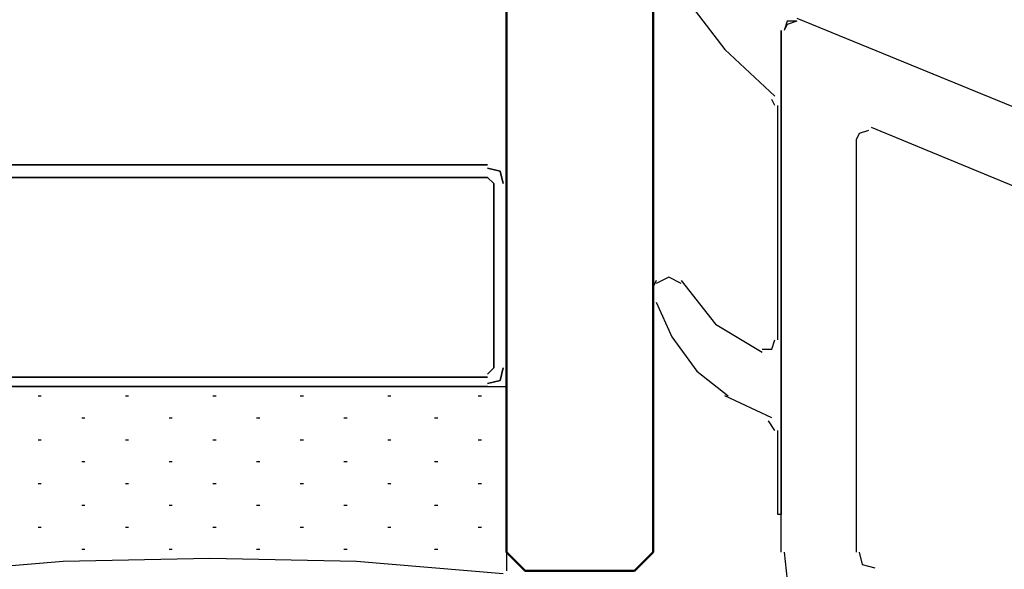
# Model space of a CAD drawing. Units: millimetres. Extents: x -415 to 412, y -586 to 590.
# Drawn here: x -243 to -229, y -333 to -326 of the extents above; entities that cross this region are included whole.
import ezdxf

# ---------------------------------------------------------------- set-up
doc = ezdxf.new("R2010")
doc.units = ezdxf.units.MM
doc.header["$MEASUREMENT"] = 0
doc.layers.add('Ebene 1', color=7, linetype='Continuous')

msp = doc.modelspace()

# ---------------------------------------------------------------- linework, layer by layer
at = {"layer": 'Ebene 1', "lineweight": 5}
msp.add_open_spline([(-415.4734, -586.0768), (-415.4734, -586.0768), (412.1416, -586.0768), (412.1416, -586.0768), (412.1416, -586.0768), (412.1416, 589.651), (412.1416, 589.651), (412.1416, 589.651), (-415.4734, 589.651), (-415.4734, 589.651), (-415.4734, 589.651), (-415.4734, -586.0768), (-415.4734, -586.0768)], degree=3, knots=[0, 0, 0, 0, 0.25, 0.25, 0.25, 0.5, 0.5, 0.5, 0.75, 0.75, 0.75, 1, 1, 1, 1], dxfattribs=at)
at = {"layer": 'Ebene 1', "color": 142, "lineweight": 50}
msp.add_open_spline([(-234.1172, -281.9961), (-234.1172, -281.9961), (-234.1172, -333.2195), (-234.1172, -333.2195), (-234.1172, -333.2195), (-234.3709, -333.4731), (-234.3709, -333.4731), (-234.3709, -333.4731), (-235.8531, -333.4731), (-235.8531, -333.4731), (-235.8531, -333.4731), (-236.1067, -333.2195), (-236.1067, -333.2195), (-236.1067, -333.2195), (-236.1067, -281.9961), (-236.1067, -281.9961)], degree=3, knots=[0, 0, 0, 0, 0.2, 0.2, 0.2, 0.4, 0.4, 0.4, 0.6, 0.6, 0.6, 0.8, 0.8, 0.8, 1, 1, 1, 1], dxfattribs=at)
at = {"layer": 'Ebene 1', "color": 160, "lineweight": 25}
for points, knots in [([(-234.1172, -324.8797), (-234.1172, -324.8797), (-233.6942, -325.6844), (-233.6942, -325.6844), (-233.6942, -325.6844), (-233.1439, -326.4041), (-233.1439, -326.4041), (-233.1439, -326.4041), (-232.4665, -327.0386), (-232.4665, -327.0386)], [0, 0, 0, 0, 0.3333333, 0.3333333, 0.3333333, 0.6666667, 0.6666667, 0.6666667, 1, 1, 1, 1]), ([(-232.1698, -326.0232), (-232.1698, -326.0232), (-232.2971, -326.0653), (-232.2971, -326.0653), (-232.2971, -326.0653), (-232.3392, -326.1496), (-232.3392, -326.1496)], [0, 0, 0, 0, 0.5, 0.5, 0.5, 1, 1, 1, 1]), ([(-232.3814, -326.1496), (-232.3814, -326.1496), (-232.3814, -332.7114), (-232.3814, -332.7114), (-232.3814, -332.7114), (-232.4243, -332.7114), (-232.4243, -332.7114), (-232.4243, -332.7114), (-232.4243, -331.5687), (-232.4243, -331.5687)], [0, 0, 0, 0, 0.3333333, 0.3333333, 0.3333333, 0.6666667, 0.6666667, 0.6666667, 1, 1, 1, 1]), ([(-233.7363, -329.5792), (-233.7363, -329.5792), (-233.9057, -329.4941), (-233.9057, -329.4941), (-233.9057, -329.4941), (-234.0751, -329.5792), (-234.0751, -329.5792)], [0, 0, 0, 0, 0.5, 0.5, 0.5, 1, 1, 1, 1]), ([(-233.7363, -329.5362), (-233.7363, -329.5362), (-233.2704, -330.1294), (-233.2704, -330.1294), (-233.2704, -330.1294), (-232.6358, -330.5103), (-232.6358, -330.5103)], [0, 0, 0, 0, 0.5, 0.5, 0.5, 1, 1, 1, 1]), ([(-234.0751, -329.8328), (-234.0751, -329.8328), (-233.8636, -330.2988), (-233.8636, -330.2988), (-233.8636, -330.2988), (-233.5248, -330.7648), (-233.5248, -330.7648), (-233.5248, -330.7648), (-233.101, -331.1027), (-233.101, -331.1027)], [0, 0, 0, 0, 0.3333333, 0.3333333, 0.3333333, 0.6666667, 0.6666667, 0.6666667, 1, 1, 1, 1]), ([(-232.6358, -330.4682), (-232.6358, -330.4682), (-232.5086, -330.4682), (-232.5086, -330.4682), (-232.5086, -330.4682), (-232.4665, -330.341), (-232.4665, -330.341)], [0, 0, 0, 0, 0.5, 0.5, 0.5, 1, 1, 1, 1])]:
    msp.add_open_spline(points, degree=3, knots=knots, dxfattribs=at)
at = {"layer": 'Ebene 1', "lineweight": 25}
for points, knots in [([(-232.1698, -326.0232), (-232.1698, -326.0232), (-232.2971, -326.0232), (-232.2971, -326.0232), (-232.2971, -326.0232), (-232.3392, -326.1496), (-232.3392, -326.1496)], [0, 0, 0, 0, 0.5, 0.5, 0.5, 1, 1, 1, 1]), ([(-231.1966, -327.5046), (-231.1966, -327.5046), (-231.323, -327.5467), (-231.323, -327.5467), (-231.323, -327.5467), (-231.3651, -327.6318), (-231.3651, -327.6318)], [0, 0, 0, 0, 0.5, 0.5, 0.5, 1, 1, 1, 1]), ([(-232.3392, -333.2195), (-232.3392, -333.2195), (-232.2971, -333.6004), (-232.2971, -333.6004), (-232.2971, -333.6004), (-232.0856, -333.9391), (-232.0856, -333.9391), (-232.0856, -333.9391), (-231.8311, -334.1936), (-231.8311, -334.1936), (-231.8311, -334.1936), (-231.4924, -334.4051), (-231.4924, -334.4051), (-231.4924, -334.4051), (-231.1115, -334.4472), (-231.1115, -334.4472)], [0, 0, 0, 0, 0.2, 0.2, 0.2, 0.4, 0.4, 0.4, 0.6, 0.6, 0.6, 0.8, 0.8, 0.8, 1, 1, 1, 1]), ([(-231.323, -333.2195), (-231.323, -333.2195), (-231.2808, -333.3888), (-231.2808, -333.3888), (-231.2808, -333.3888), (-231.1115, -333.4318), (-231.1115, -333.4318)], [0, 0, 0, 0, 0.5, 0.5, 0.5, 1, 1, 1, 1])]:
    msp.add_open_spline(points, degree=3, knots=knots, dxfattribs=at)
for points in [[(-232.1698, -325.9802), (-232.1698, -325.9802), (-225.8626, -328.563), (-225.8626, -328.563)], [(-232.3814, -333.2195), (-232.3814, -333.2195), (-232.3814, -326.1496), (-232.3814, -326.1496)], [(-226.2434, -329.4941), (-226.2434, -329.4941), (-231.1536, -327.4624), (-231.1536, -327.4624)], [(-231.3651, -327.6318), (-231.3651, -327.6318), (-231.3651, -333.2195), (-231.3651, -333.2195)]]:
    msp.add_open_spline(points, degree=3, dxfattribs=at)
at = {"layer": 'Ebene 1', "color": 160, "lineweight": 25}
for points in [[(-232.4665, -327.1658), (-232.4665, -327.1658), (-232.5086, -327.0816), (-232.5086, -327.0816)], [(-232.4243, -330.341), (-232.4243, -330.341), (-232.4243, -327.1658), (-232.4243, -327.1658)], [(-234.0751, -329.5362), (-234.0751, -329.5362), (-234.1172, -329.6213), (-234.1172, -329.6213)], [(-234.1172, -329.7907), (-234.1172, -329.7907), (-234.1172, -329.6213), (-234.1172, -329.6213)], [(-234.1172, -329.7907), (-234.1172, -329.7907), (-234.1172, -329.8328), (-234.1172, -329.8328)], [(-232.5086, -331.3993), (-232.5086, -331.3993), (-233.1439, -331.1027), (-233.1439, -331.1027)], [(-232.4665, -331.5687), (-232.4665, -331.5687), (-232.5507, -331.4415), (-232.5507, -331.4415)]]:
    msp.add_open_spline(points, degree=3, dxfattribs=at)
at = {"layer": 'Ebene 1', "color": 2, "lineweight": 35}
for points in [[(-236.3612, -327.9697), (-236.3612, -327.9697), (-243.8541, -327.9697), (-243.8541, -327.9697)], [(-243.8541, -328.1391), (-243.8541, -328.1391), (-236.3612, -328.1391), (-236.3612, -328.1391)], [(-236.2761, -328.2242), (-236.2761, -328.2242), (-236.3612, -328.1391), (-236.3612, -328.1391)], [(-236.2761, -328.2242), (-236.2761, -328.2242), (-236.2761, -330.7218), (-236.2761, -330.7218)], [(-236.1067, -330.7218), (-236.1067, -330.7218), (-236.1067, -328.2242), (-236.1067, -328.2242)], [(-236.3612, -330.8061), (-236.3612, -330.8061), (-236.2761, -330.7218), (-236.2761, -330.7218)], [(-236.3612, -330.8491), (-236.3612, -330.8491), (-243.8541, -330.8491), (-243.8541, -330.8491)], [(-243.8541, -330.9755), (-243.8541, -330.9755), (-236.3612, -330.9755), (-236.3612, -330.9755)]]:
    msp.add_open_spline(points, degree=3, dxfattribs=at)
for points in [[(-236.1497, -328.2242), (-236.1497, -328.2242), (-236.1918, -328.0548), (-236.1918, -328.0548), (-236.1918, -328.0548), (-236.3612, -328.0127), (-236.3612, -328.0127)], [(-236.3612, -330.9342), (-236.3612, -330.9342), (-236.1918, -330.8912), (-236.1918, -330.8912), (-236.1918, -330.8912), (-236.1497, -330.7218), (-236.1497, -330.7218)]]:
    msp.add_open_spline(points, degree=3, knots=[0, 0, 0, 0, 0.5, 0.5, 0.5, 1, 1, 1, 1], dxfattribs=at)
at = {"layer": 'Ebene 1', "color": 53, "lineweight": 25}
for points, knots in [([(-244.1078, -330.9755), (-244.1078, -330.9755), (-236.1067, -330.9755), (-236.1067, -330.9755), (-236.1067, -330.9755), (-236.1067, -333.4731), (-236.1067, -333.4731)], [0, 0, 0, 0, 0.5, 0.5, 0.5, 1, 1, 1, 1]), ([(-236.1497, -333.5161), (-236.1497, -333.5161), (-238.1392, -333.3467), (-238.1392, -333.3467), (-238.1392, -333.3467), (-240.1287, -333.3046), (-240.1287, -333.3046), (-240.1287, -333.3046), (-242.1182, -333.3467), (-242.1182, -333.3467), (-242.1182, -333.3467), (-244.1078, -333.5161), (-244.1078, -333.5161)], [0, 0, 0, 0, 0.25, 0.25, 0.25, 0.5, 0.5, 0.5, 0.75, 0.75, 0.75, 1, 1, 1, 1])]:
    msp.add_open_spline(points, degree=3, knots=knots, dxfattribs=at)
for points in [[(-242.457, -331.1027), (-242.457, -331.1027), (-242.4149, -331.1027), (-242.4149, -331.1027)], [(-241.2714, -331.1027), (-241.2714, -331.1027), (-241.2292, -331.1027), (-241.2292, -331.1027)], [(-240.0866, -331.1027), (-240.0866, -331.1027), (-240.0436, -331.1027), (-240.0436, -331.1027)], [(-238.901, -331.1027), (-238.901, -331.1027), (-238.8588, -331.1027), (-238.8588, -331.1027)], [(-237.7154, -331.1027), (-237.7154, -331.1027), (-237.6732, -331.1027), (-237.6732, -331.1027)], [(-236.4876, -331.1027), (-236.4876, -331.1027), (-236.4455, -331.1027), (-236.4455, -331.1027)], [(-241.8638, -331.3993), (-241.8638, -331.3993), (-241.8225, -331.3993), (-241.8225, -331.3993)], [(-240.679, -331.3993), (-240.679, -331.3993), (-240.6368, -331.3993), (-240.6368, -331.3993)], [(-239.4934, -331.3993), (-239.4934, -331.3993), (-239.4512, -331.3993), (-239.4512, -331.3993)], [(-238.3086, -331.3993), (-238.3086, -331.3993), (-238.2656, -331.3993), (-238.2656, -331.3993)], [(-237.0808, -331.3993), (-237.0808, -331.3993), (-237.0379, -331.3993), (-237.0379, -331.3993)], [(-242.457, -331.6959), (-242.457, -331.6959), (-242.4149, -331.6959), (-242.4149, -331.6959)], [(-241.2714, -331.6959), (-241.2714, -331.6959), (-241.2292, -331.6959), (-241.2292, -331.6959)], [(-240.0866, -331.6959), (-240.0866, -331.6959), (-240.0436, -331.6959), (-240.0436, -331.6959)], [(-238.901, -331.6959), (-238.901, -331.6959), (-238.8588, -331.6959), (-238.8588, -331.6959)], [(-237.7154, -331.6959), (-237.7154, -331.6959), (-237.6732, -331.6959), (-237.6732, -331.6959)], [(-236.4876, -331.6959), (-236.4876, -331.6959), (-236.4455, -331.6959), (-236.4455, -331.6959)], [(-241.8638, -331.9917), (-241.8638, -331.9917), (-241.8225, -331.9917), (-241.8225, -331.9917)], [(-240.679, -331.9917), (-240.679, -331.9917), (-240.6368, -331.9917), (-240.6368, -331.9917)], [(-239.4934, -331.9917), (-239.4934, -331.9917), (-239.4512, -331.9917), (-239.4512, -331.9917)], [(-238.3086, -331.9917), (-238.3086, -331.9917), (-238.2656, -331.9917), (-238.2656, -331.9917)], [(-237.0808, -331.9917), (-237.0808, -331.9917), (-237.0379, -331.9917), (-237.0379, -331.9917)], [(-242.457, -332.2883), (-242.457, -332.2883), (-242.4149, -332.2883), (-242.4149, -332.2883)], [(-241.2714, -332.2883), (-241.2714, -332.2883), (-241.2292, -332.2883), (-241.2292, -332.2883)], [(-240.0866, -332.2883), (-240.0866, -332.2883), (-240.0436, -332.2883), (-240.0436, -332.2883)], [(-238.901, -332.2883), (-238.901, -332.2883), (-238.8588, -332.2883), (-238.8588, -332.2883)], [(-237.7154, -332.2883), (-237.7154, -332.2883), (-237.6732, -332.2883), (-237.6732, -332.2883)], [(-236.4876, -332.2883), (-236.4876, -332.2883), (-236.4455, -332.2883), (-236.4455, -332.2883)], [(-241.8638, -332.5849), (-241.8638, -332.5849), (-241.8225, -332.5849), (-241.8225, -332.5849)], [(-240.679, -332.5849), (-240.679, -332.5849), (-240.6368, -332.5849), (-240.6368, -332.5849)], [(-239.4934, -332.5849), (-239.4934, -332.5849), (-239.4512, -332.5849), (-239.4512, -332.5849)], [(-238.3086, -332.5849), (-238.3086, -332.5849), (-238.2656, -332.5849), (-238.2656, -332.5849)], [(-237.0808, -332.5849), (-237.0808, -332.5849), (-237.0379, -332.5849), (-237.0379, -332.5849)], [(-242.457, -332.8807), (-242.457, -332.8807), (-242.4149, -332.8807), (-242.4149, -332.8807)], [(-241.2714, -332.8807), (-241.2714, -332.8807), (-241.2292, -332.8807), (-241.2292, -332.8807)], [(-240.0866, -332.8807), (-240.0866, -332.8807), (-240.0436, -332.8807), (-240.0436, -332.8807)], [(-238.901, -332.8807), (-238.901, -332.8807), (-238.8588, -332.8807), (-238.8588, -332.8807)], [(-237.7154, -332.8807), (-237.7154, -332.8807), (-237.6732, -332.8807), (-237.6732, -332.8807)], [(-236.4876, -332.8807), (-236.4876, -332.8807), (-236.4455, -332.8807), (-236.4455, -332.8807)], [(-241.8638, -333.1773), (-241.8638, -333.1773), (-241.8225, -333.1773), (-241.8225, -333.1773)], [(-240.679, -333.1773), (-240.679, -333.1773), (-240.6368, -333.1773), (-240.6368, -333.1773)], [(-239.4934, -333.1773), (-239.4934, -333.1773), (-239.4512, -333.1773), (-239.4512, -333.1773)], [(-238.3086, -333.1773), (-238.3086, -333.1773), (-238.2656, -333.1773), (-238.2656, -333.1773)], [(-237.0808, -333.1773), (-237.0808, -333.1773), (-237.0379, -333.1773), (-237.0379, -333.1773)]]:
    msp.add_open_spline(points, degree=3, dxfattribs=at)

doc.saveas('drawing.dxf')
